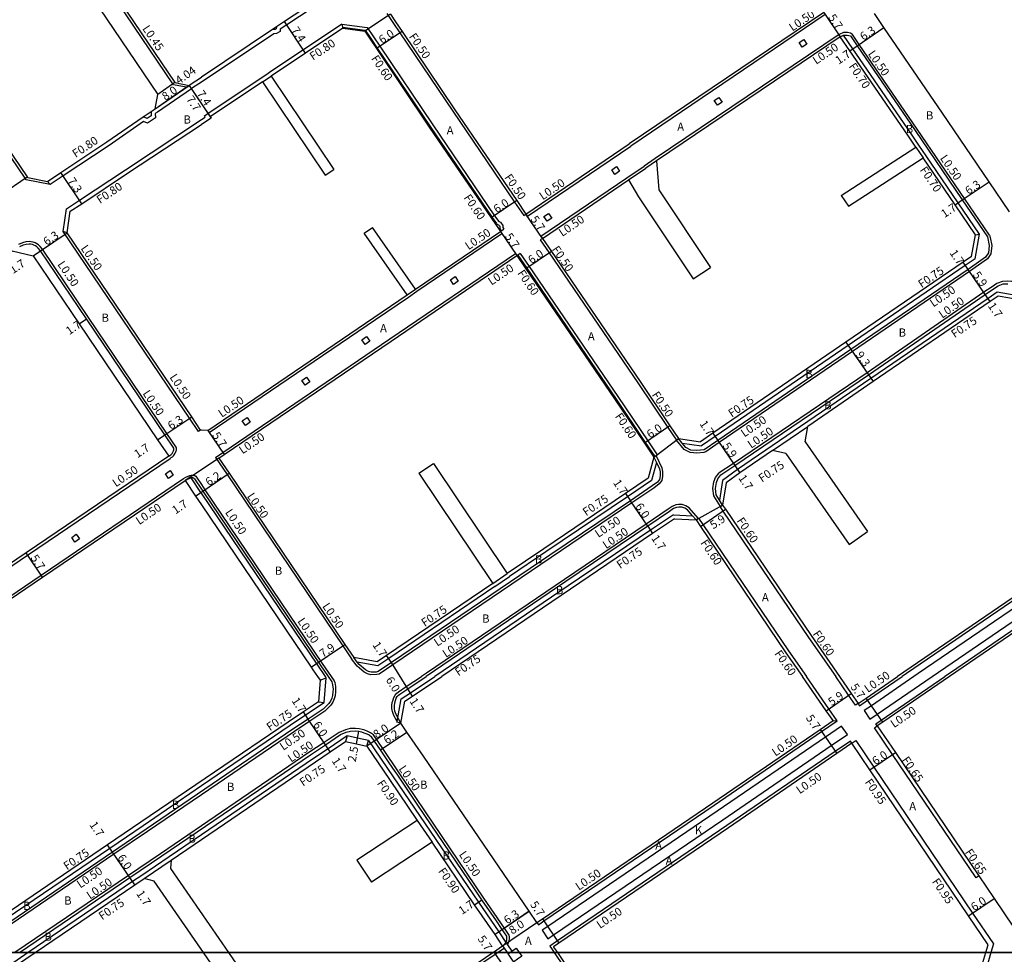
# Model space of a CAD drawing. Units: metres. Extents: x -12000 to -7998, y -111000 to -108000.
# Drawn here: x -10318 to -10127, y -109800 to -109619 of the extents above; entities that cross this region are included whole.
import ezdxf

# ---------------------------------------------------------------- set-up
doc = ezdxf.new("R2010")
doc.units = ezdxf.units.M
doc.header["$LTSCALE"] = 2.5
for name, color, linetype in [('側溝・桝', 7, 'Continuous'), ('図郭', 7, 'Continuous'), ('幅員', 7, 'Continuous'), ('歩道・分離帯・安全施設', 7, 'Continuous'), ('舗装', 7, 'Continuous'), ('道路', 7, 'Continuous')]:
    doc.layers.add(name, color=color, linetype=linetype)

msp = doc.modelspace()

# ---------------------------------------------------------------- linework, layer by layer
at = {"layer": '側溝・桝'}
for points in [[(-10285.69, -109631.64), (-10288.18, -109631.15), (-10306.72, -109603.71), (-10314.55, -109591.93), (-10314.17, -109591.68)], [(-10258.55, -109614.44), (-10266.15, -109619.52), (-10267.42, -109620.37)], [(-10246.69, -109617.29), (-10245.39, -109619.23), (-10244.16, -109621.06), (-10233.88, -109636.32), (-10221.83, -109653.98), (-10220.04, -109656.6)], [(-10161.43, -109617.52), (-10199.26, -109643.09)], [(-10255.45, -109619.35), (-10262.92, -109624.34), (-10269.65, -109628.84)], [(-10255.45, -109619.35), (-10250.54, -109620)], [(-10255.45, -109619.35), (-10255.31, -109619.97), (-10255.26, -109620.18)], [(-10268.7, -109621.23), (-10282.75, -109630.63)], [(-10268.18, -109619.92), (-10268.22, -109620.31), (-10268.38, -109620.42), (-10268.96, -109620.44)], [(-10267.42, -109620.37), (-10267.46, -109620.77), (-10268.13, -109621.21), (-10268.7, -109621.23)], [(-10255.31, -109619.97), (-10250.88, -109620.56)], [(-10250.88, -109620.56), (-10249.79, -109622.19), (-10248.55, -109624.02), (-10238.27, -109639.29), (-10226.21, -109656.96), (-10225.39, -109658.18), (-10225.31, -109658.3)], [(-10250.54, -109620), (-10249.29, -109621.85), (-10248.06, -109623.68), (-10237.77, -109638.95), (-10225.72, -109656.63), (-10224.94, -109657.78)], [(-10158.74, -109621.36), (-10194.5, -109645.54), (-10196.62, -109646.97)], [(-10156.13, -109621.37), (-10156.52, -109621.14), (-10157.07, -109621), (-10157.86, -109621), (-10158.74, -109621.36)], [(-10129.48, -109660.45), (-10134.35, -109653.3), (-10143.52, -109639.81), (-10154.8, -109623.31), (-10156.13, -109621.37)], [(-10131.44, -109660.24), (-10135.59, -109654.14), (-10141.82, -109644.98), (-10143.24, -109642.89), (-10144.8, -109640.6), (-10156.04, -109624.16), (-10157.84, -109621.53)], [(-10312.18, -109650.59), (-10316.83, -109649.67), (-10317.05, -109649.35), (-10328.01, -109633.25), (-10332.74, -109626.32), (-10332.55, -109625.7)], [(-10271.32, -109629.96), (-10269.65, -109628.84)], [(-10282.75, -109630.63), (-10284.47, -109631.77), (-10284.71, -109631.94), (-10291.3, -109636.47), (-10291.72, -109636.76), (-10291.69, -109637.59), (-10293.22, -109638.64), (-10294.01, -109638.33), (-10300.71, -109642.95), (-10309.63, -109648.89), (-10312.18, -109650.59), (-10312.71, -109649.98)], [(-10282.75, -109637.95), (-10282, -109637.46), (-10282.16, -109637.21), (-10281.5, -109636.77), (-10271.32, -109629.96)], [(-10270.88, -109630.62), (-10269.2, -109629.5)], [(-10291.76, -109635.82), (-10285.69, -109631.64), (-10285.17, -109631.28)], [(-10292.54, -109636.35), (-10292.51, -109637.18), (-10293.33, -109637.74), (-10294.11, -109637.43)], [(-10308.85, -109659.94), (-10309.63, -109659.69), (-10309, -109655.32), (-10306.47, -109653.63), (-10297.55, -109647.69), (-10282.75, -109637.95)], [(-10219.35, -109656.73), (-10199.26, -109643.09)], [(-10143.82, -109643.29), (-10142.4, -109645.37)], [(-10194.22, -109645.96), (-10196.33, -109647.39)], [(-10216.71, -109660.62), (-10199.99, -109649.26), (-10196.62, -109646.97)], [(-10199.71, -109649.68), (-10196.33, -109647.39)], [(-10224.94, -109657.78), (-10224.58, -109657.87), (-10224.14, -109658.52), (-10224.14, -109658.95)], [(-10220.04, -109656.6), (-10219.63, -109656.32)], [(-10219.63, -109656.32), (-10219.35, -109656.73)], [(-10282.91, -109698.33), (-10283.33, -109698.61), (-10285.06, -109696.05), (-10309.63, -109659.69)], [(-10225.31, -109658.3), (-10224.95, -109658.39), (-10224.74, -109658.7), (-10224.74, -109659.14)], [(-10224.74, -109659.14), (-10224.44, -109659.59)], [(-10224.6, -109659.7), (-10224.32, -109660.11)], [(-10224.44, -109659.59), (-10223.94, -109659.25)], [(-10224.14, -109658.95), (-10223.94, -109659.25)], [(-10240.84, -109671.34), (-10224.32, -109660.11)], [(-10216.43, -109661.04), (-10216.84, -109661.32)], [(-10216.84, -109661.32), (-10215.1, -109663.86), (-10197.85, -109689.16), (-10192.03, -109697.81), (-10190.36, -109700.29)], [(-10216.71, -109660.62), (-10216.43, -109661.04)], [(-10129.48, -109660.45), (-10129.35, -109660.88), (-10129.02, -109662.44), (-10129.22, -109664.05), (-10129.87, -109665.06), (-10133.36, -109667.51)], [(-10132.28, -109665.01), (-10131.44, -109660.24)], [(-10132.22, -109660.34), (-10131.44, -109660.24)], [(-10333.98, -109734.46), (-10316.57, -109722.66), (-10288.84, -109703.86), (-10288.62, -109703.71), (-10288.38, -109703.53), (-10288.2, -109703.33), (-10288.06, -109703.16), (-10287.88, -109702.86), (-10287.75, -109702.57), (-10287.67, -109702.38), (-10287.63, -109702.24), (-10287.6, -109702), (-10287.61, -109701.88), (-10287.64, -109701.69), (-10289.45, -109699.02), (-10304.71, -109676.43), (-10313.67, -109663.17), (-10314.13, -109662.63), (-10314.45, -109662.33), (-10314.79, -109662.1), (-10315.11, -109661.94), (-10315.5, -109661.78), (-10315.88, -109661.71), (-10316.29, -109661.68), (-10316.9, -109661.73), (-10317.57, -109661.91), (-10318.36, -109662.25)], [(-10280.03, -109703.68), (-10278.59, -109702.7), (-10246.12, -109680.61), (-10221.67, -109663.99)], [(-10221.67, -109663.99), (-10221.39, -109664.41)], [(-10220.73, -109663.96), (-10221.22, -109664.3)], [(-10221.22, -109664.3), (-10219.48, -109666.85), (-10202.24, -109692.14), (-10196.43, -109700.77), (-10194.59, -109703.5)], [(-10220.73, -109663.96), (-10218.99, -109666.51), (-10201.75, -109691.8), (-10195.93, -109700.44), (-10194.09, -109703.17)], [(-10132.28, -109665.01), (-10134.18, -109666.31), (-10156.96, -109681.88), (-10182.86, -109699.58), (-10185.51, -109701.39)], [(-10133.36, -109667.51), (-10156.14, -109683.07), (-10182.04, -109700.78), (-10184.68, -109702.58)], [(-10242.77, -109672.04), (-10241.13, -109670.93)], [(-10128.98, -109670.45), (-10130.58, -109671.54), (-10153.3, -109687.19), (-10179.27, -109704.82), (-10182.08, -109706.69)], [(-10122.8, -109670.46), (-10123.84, -109669.84), (-10125.11, -109669.43), (-10125.89, -109669.37), (-10126.93, -109669.43), (-10128.03, -109669.85), (-10128.98, -109670.45)], [(-10281.23, -109698.81), (-10248.92, -109676.83), (-10242.49, -109672.46)], [(-10242.49, -109672.46), (-10240.84, -109671.34)], [(-10127.96, -109671.51), (-10129.76, -109672.74), (-10152.54, -109688.3), (-10178.47, -109706.03), (-10181.39, -109708.16)], [(-10123.19, -109672.37), (-10127.96, -109671.51)], [(-10171.71, -109702.32), (-10164.84, -109697.62)], [(-10281.52, -109698.4), (-10281.23, -109698.81)], [(-10190.36, -109700.29), (-10189.95, -109700.01)], [(-10184.68, -109702.58), (-10185.06, -109702.68), (-10186.41, -109702.83), (-10187.72, -109702.71), (-10188.87, -109702.13), (-10190.36, -109700.29)], [(-10189.26, -109700.87), (-10185.51, -109701.39)], [(-10280.03, -109703.68), (-10277.77, -109707.01), (-10255.26, -109740.34), (-10253.56, -109742.86)], [(-10194.33, -109703.33), (-10193.22, -109705.71), (-10193.06, -109706.38), (-10193.05, -109707.29), (-10193.22, -109708.14), (-10193.71, -109708.82), (-10194.79, -109709.62)], [(-10194.75, -109703.62), (-10194.59, -109703.5), (-10194.33, -109703.33), (-10194.09, -109703.17)], [(-10389.82, -109771.84), (-10389.54, -109772.26), (-10356.8, -109749.99), (-10333.98, -109734.46), (-10316.57, -109722.66), (-10288.84, -109703.86)], [(-10194.26, -109704.67), (-10195.19, -109708.14)], [(-10343.02, -109746.3), (-10331.42, -109738.41), (-10313.94, -109726.55), (-10286.21, -109707.75), (-10285.78, -109707.52), (-10285.36, -109707.32), (-10285.17, -109707.24), (-10284.98, -109707.17), (-10284.78, -109707.12), (-10284.62, -109707.11), (-10284.48, -109707.1), (-10284.34, -109707.12), (-10284.21, -109707.15), (-10284.03, -109707.21), (-10283.87, -109707.34), (-10283.72, -109707.5), (-10282.75, -109708.94)], [(-10181.79, -109713.21), (-10183.12, -109711.13), (-10183.27, -109709.69), (-10183.09, -109708.41), (-10182.78, -109707.6), (-10182.08, -109706.69)], [(-10386.63, -109776.56), (-10386.91, -109776.15), (-10354.16, -109753.87), (-10331.42, -109738.41), (-10313.94, -109726.55), (-10286.21, -109707.75)], [(-10259.68, -109747.01), (-10258.49, -109746.53), (-10258.65, -109746.3), (-10282.75, -109710.63), (-10282.86, -109710.47), (-10284.77, -109707.64), (-10284.84, -109707.65), (-10284.98, -109707.7), (-10285.15, -109707.78), (-10285.56, -109707.97), (-10285.93, -109708.16)], [(-10282.75, -109708.94), (-10282.07, -109709.94), (-10259.24, -109743.73), (-10257.5, -109746.3)], [(-10195.19, -109708.14), (-10199.86, -109711.3), (-10215.76, -109722.06), (-10222.84, -109726.86)], [(-10181.39, -109708.16), (-10181.99, -109711.97)], [(-10194.79, -109709.62), (-10199.05, -109712.5), (-10214.73, -109723.12), (-10245.52, -109744), (-10248.18, -109745.8), (-10248.67, -109745.92)], [(-10186.14, -109715.51), (-10187.9, -109713.45), (-10188.52, -109713.07), (-10189.24, -109712.85), (-10189.94, -109712.81), (-10190.51, -109712.9), (-10191.2, -109713.18), (-10191.99, -109713.76)], [(-10181.88, -109713.27), (-10181.79, -109713.21), (-10181.38, -109712.93)], [(-10181.88, -109713.27), (-10181.31, -109714.1), (-10164.68, -109738.67), (-10159.39, -109746.31)], [(-10096.77, -109712.42), (-10098, -109713.25), (-10112.93, -109723.36), (-10145.65, -109745.73), (-10146.49, -109746.31)], [(-10191.99, -109713.76), (-10196.24, -109716.64), (-10212.15, -109727.41), (-10238.98, -109745.64), (-10239.97, -109746.3)], [(-10190.96, -109714.82), (-10195.43, -109717.84), (-10211.4, -109728.65), (-10237.35, -109746.3)], [(-10190.96, -109714.82), (-10187.23, -109715.01)], [(-10186.56, -109715.8), (-10186.14, -109715.51), (-10186.06, -109715.46)], [(-10186.06, -109715.46), (-10185.2, -109716.73), (-10168.56, -109741.31), (-10165.1, -109746.31)], [(-10094.12, -109716.3), (-10095.36, -109717.14), (-10110.28, -109727.25), (-10137.04, -109745.54), (-10138.16, -109746.31)], [(-10226.1, -109728.17), (-10223.26, -109726.24)], [(-10225.68, -109728.79), (-10222.84, -109726.86)], [(-10225.68, -109728.79), (-10246.33, -109742.79), (-10248.42, -109744.21)], [(-10248.67, -109745.92), (-10249.78, -109745.94), (-10250.44, -109745.77), (-10251.11, -109745.43), (-10252.45, -109744.27), (-10253.56, -109742.86)], [(-10248.42, -109744.21), (-10252.44, -109743.48)], [(-10257.5, -109746.3), (-10256.96, -109747.11), (-10256.82, -109747.47), (-10256.68, -109748.23), (-10256.65, -109748.73), (-10256.68, -109749.29), (-10256.76, -109750.07), (-10256.94, -109750.66), (-10257.19, -109751.3), (-10257.61, -109751.88), (-10258.74, -109753), (-10261.69, -109754.97), (-10264.67, -109756.97), (-10282.75, -109769.28), (-10293.25, -109776.43), (-10299.76, -109780.85), (-10324.08, -109797.39), (-10327.92, -109800)], [(-10260, -109751.2), (-10258.86, -109751.33), (-10258.49, -109746.53)], [(-10244.71, -109755.07), (-10245.36, -109753.87), (-10245.62, -109753.12), (-10245.69, -109752.52), (-10245.69, -109751.95), (-10245.63, -109751.31), (-10245.48, -109750.82), (-10245.33, -109750.34), (-10245.08, -109749.9), (-10244.77, -109749.52), (-10244.43, -109749.28), (-10242.91, -109748.26), (-10239.97, -109746.3)], [(-10243.99, -109755.33), (-10244.73, -109755.19), (-10244.71, -109755.07), (-10243.88, -109750.66), (-10242.11, -109749.47), (-10237.35, -109746.3)], [(-10159.9, -109754.87), (-10159.12, -109754.94), (-10160.74, -109752.6), (-10165.1, -109746.31)], [(-10155.03, -109751.54), (-10155.52, -109751.88), (-10156.88, -109749.93), (-10159.39, -109746.31)], [(-10155.03, -109751.54), (-10154.75, -109751.96), (-10153.19, -109750.89), (-10146.49, -109746.31)], [(-10151.3, -109755.89), (-10151.58, -109755.48), (-10150.53, -109754.77), (-10138.16, -109746.31)], [(-10330.49, -109800), (-10324.88, -109796.18), (-10320.75, -109793.37), (-10300.58, -109779.65), (-10294.1, -109775.25), (-10282.75, -109767.52), (-10265.48, -109755.77), (-10262.5, -109753.77), (-10258.86, -109751.33)], [(-10217.5, -109794.16), (-10217.22, -109794.57), (-10216.14, -109793.84), (-10183.02, -109771.29), (-10162.12, -109757), (-10159.12, -109754.94)], [(-10223.24, -109798.48), (-10223.14, -109798.35), (-10222.98, -109797.98), (-10222.88, -109797.63), (-10222.85, -109797.41), (-10222.83, -109797.12), (-10222.84, -109796.87), (-10222.88, -109796.6), (-10223.83, -109795.22), (-10227.81, -109789.44), (-10244.28, -109765.02), (-10247.5, -109760.3), (-10249.31, -109757.66), (-10249.86, -109757.23), (-10250.36, -109756.99), (-10251, -109756.74), (-10251.51, -109756.58), (-10252.09, -109756.46), (-10252.78, -109756.38), (-10253.82, -109756.39), (-10254.76, -109756.63), (-10255.99, -109757.18), (-10258.91, -109759.13), (-10261.84, -109761.09), (-10282.75, -109775.33), (-10290.74, -109780.76), (-10296.95, -109784.99), (-10319.03, -109800)], [(-10131.56, -109785.09), (-10132.09, -109785.45), (-10148.31, -109761.47), (-10151.83, -109756.26), (-10151.3, -109755.89)], [(-10254.4, -109757.85), (-10258.11, -109760.34), (-10260.98, -109762.25), (-10282.75, -109777.08), (-10289.06, -109781.38), (-10294.34, -109784.97), (-10296.13, -109786.19), (-10316.45, -109800)], [(-10250.6, -109759.84), (-10250.26, -109758.74), (-10252.38, -109758.28), (-10254.4, -109757.85), (-10254.71, -109758.96)], [(-10250.26, -109758.74), (-10245.44, -109765.8), (-10228.89, -109790.17), (-10224.9, -109795.96), (-10223.44, -109798.2), (-10223.24, -109798.48), (-10222.37, -109799.72)], [(-10156.25, -109759.28), (-10156.53, -109758.87), (-10159.47, -109760.88), (-10180.56, -109775.29), (-10213.5, -109797.72), (-10214.98, -109798.73), (-10214.66, -109799.19), (-10214.12, -109800)], [(-10156.25, -109759.28), (-10155.46, -109758.75), (-10151.96, -109763.93), (-10132.76, -109792.33), (-10128.72, -109798.3), (-10129.21, -109800)], [(-10240.77, -109774.28), (-10237.88, -109778.54)], [(-10293.92, -109785.59), (-10288.64, -109782)], [(-10225.2, -109800), (-10223.89, -109799.11)], [(-10224.18, -109798.7), (-10223.89, -109799.11), (-10223.27, -109800)], [(-10222.77, -109800), (-10222.37, -109799.72), (-10221.54, -109799.13), (-10220.93, -109800)], [(-10316.45, -109800), (-10320.76, -109802.93), (-10340.82, -109816.59), (-10347.78, -109821.31), (-10351.27, -109823.68), (-10352.36, -109828.01), (-10352.4, -109828.16), (-10351.64, -109828.21)], [(-10282.75, -109839.09), (-10265.77, -109827.6), (-10259.87, -109823.61), (-10231.69, -109804.42), (-10225.64, -109800.3), (-10225.2, -109800)], [(-10223.27, -109800), (-10223.1, -109800.23)], [(-10220.93, -109800), (-10220.44, -109800.7), (-10221.26, -109801.28), (-10222, -109801.8), (-10222.11, -109801.65), (-10222.91, -109800.5), (-10223.1, -109800.23), (-10222.77, -109800)], [(-10214.12, -109800), (-10208.76, -109807.96), (-10191.97, -109832.94), (-10188.47, -109838.14), (-10183.26, -109839.49)], [(-10129.21, -109800), (-10130.12, -109803.19), (-10137.47, -109808.22), (-10160.59, -109824.03)]]:
    msp.add_lwpolyline(points, dxfattribs=at)
for points in [[(-10165.89, -109623.86), (-10166.51, -109622.95), (-10165.6, -109622.33), (-10164.98, -109623.24)], [(-10182.41, -109635.15), (-10183.03, -109634.24), (-10182.12, -109633.62), (-10181.5, -109634.53)], [(-10202.34, -109648.61), (-10202.96, -109647.71), (-10202.05, -109647.09), (-10201.43, -109648)], [(-10215.51, -109657.71), (-10216.13, -109656.81), (-10215.22, -109656.19), (-10214.6, -109657.1)], [(-10233.72, -109670.01), (-10234.34, -109669.1), (-10233.43, -109668.48), (-10232.81, -109669.39)], [(-10250.93, -109681.68), (-10251.55, -109680.77), (-10250.64, -109680.15), (-10250.02, -109681.06)], [(-10262.6, -109689.6), (-10263.22, -109688.69), (-10262.31, -109688.07), (-10261.69, -109688.98)], [(-10274.18, -109697.43), (-10274.8, -109696.52), (-10273.89, -109695.91), (-10273.27, -109696.82)], [(-10289.13, -109707.76), (-10289.76, -109706.86), (-10288.86, -109706.23), (-10288.23, -109707.13)], [(-10140.64, -109746.31), (-10109.5, -109725.02), (-10094.57, -109714.91), (-10094.05, -109714.55), (-10095.13, -109712.87), (-10095.69, -109713.25), (-10110.62, -109723.36), (-10143.35, -109745.73), (-10144.19, -109746.31), (-10152.45, -109751.96), (-10153.85, -109752.92), (-10152.73, -109754.57), (-10151.32, -109753.61)], [(-10307.35, -109720.14), (-10307.99, -109719.24), (-10307.09, -109718.6), (-10306.45, -109719.5)], [(-10157.08, -109757.55), (-10158.24, -109755.92), (-10161.39, -109758.07), (-10182.47, -109772.49), (-10215.41, -109794.91), (-10216.48, -109795.64), (-10215.35, -109797.29), (-10214.29, -109796.57), (-10181.35, -109774.14), (-10160.26, -109759.72)]]:
    msp.add_lwpolyline(points, close=True, dxfattribs=at)
at = {"layer": '図郭'}
for points in [[(-10400, -109200), (-9600, -109200), (-9600, -109800), (-10400, -109800)], [(-10400, -109800), (-9600, -109800), (-9600, -110400), (-10400, -110400)]]:
    msp.add_lwpolyline(points, close=True, dxfattribs=at)
at = {"layer": '幅員'}
for points in [[(-10161.71, -109617.1), (-10158.5, -109621.81)], [(-10262.48, -109625.01), (-10266.59, -109618.86)], [(-10243.74, -109620.78), (-10248.72, -109624.13)], [(-10155.22, -109623.6), (-10150.02, -109620.04)], [(-10156.62, -109624.56), (-10155.22, -109623.6)], [(-10287.91, -109630.74), (-10291.22, -109633.07)], [(-10291.76, -109635.82), (-10285.17, -109631.28)], [(-10285.17, -109631.28), (-10281.05, -109637.43)], [(-10285.17, -109631.28), (-10280.89, -109637.68)], [(-10306.02, -109654.3), (-10310.07, -109648.22)], [(-10321.76, -109652.56), (-10316.63, -109649.07)], [(-10134.76, -109653.58), (-10129.55, -109650.03)], [(-10221.42, -109653.7), (-10226.38, -109657.08)], [(-10136.17, -109654.53), (-10134.76, -109653.58)], [(-10216.43, -109661.04), (-10219.63, -109656.32)], [(-10224.6, -109659.7), (-10221.39, -109664.41)], [(-10314.07, -109663.47), (-10308.85, -109659.94)], [(-10315.48, -109664.42), (-10314.07, -109663.47)], [(-10214.69, -109663.58), (-10219.65, -109666.96)], [(-10133.64, -109667.09), (-10134.61, -109665.69)], [(-10130.3, -109671.95), (-10133.64, -109667.09)], [(-10129.34, -109673.35), (-10130.3, -109671.95)], [(-10306.53, -109677.67), (-10305.12, -109676.71)], [(-10157.39, -109681.26), (-10152.11, -109688.92)], [(-10289.87, -109699.3), (-10284.65, -109695.77)], [(-10191.62, -109697.53), (-10196.59, -109700.88)], [(-10291.28, -109700.25), (-10289.87, -109699.3)], [(-10281.52, -109698.4), (-10278.31, -109703.11)], [(-10183.28, -109698.96), (-10182.32, -109700.36)], [(-10182.32, -109700.36), (-10178.99, -109705.24)], [(-10178.99, -109705.24), (-10178.03, -109706.64)], [(-10282.49, -109710.22), (-10277.35, -109706.75)], [(-10283.89, -109711.17), (-10282.49, -109710.22)], [(-10200.28, -109710.68), (-10199.33, -109712.09)], [(-10195.96, -109717.05), (-10199.33, -109712.09)], [(-10185.7, -109717.07), (-10180.81, -109713.76)], [(-10195.96, -109717.05), (-10195.01, -109718.46)], [(-10313.66, -109726.97), (-10316.85, -109722.25)], [(-10261.39, -109744.48), (-10254.84, -109740.06)], [(-10245.81, -109743.59), (-10246.75, -109742.17)], [(-10242.63, -109748.68), (-10245.81, -109743.59)], [(-10241.69, -109750.1), (-10242.63, -109748.68)], [(-10161.24, -109752.94), (-10156.38, -109749.59)], [(-10150.25, -109755.18), (-10153.47, -109750.47)], [(-10261.97, -109754.56), (-10262.92, -109753.15)], [(-10258.64, -109759.55), (-10261.97, -109754.56)], [(-10243.99, -109755.33), (-10250.6, -109759.84)], [(-10252.62, -109759.41), (-10252.17, -109756.95)], [(-10247.91, -109760.58), (-10242.79, -109757.09)], [(-10162.4, -109756.58), (-10159.19, -109761.29)], [(-10257.69, -109760.96), (-10258.64, -109759.55)], [(-10152.74, -109764.46), (-10147.77, -109761.1)], [(-10300.04, -109780.44), (-10301, -109779.03)], [(-10296.67, -109785.4), (-10300.04, -109780.44)], [(-10295.71, -109786.81), (-10296.67, -109785.4)], [(-10229.63, -109790.68), (-10228.23, -109789.72)], [(-10133.54, -109792.86), (-10128.57, -109789.5)], [(-10219.03, -109791.96), (-10225.65, -109796.46)], [(-10224.24, -109795.5), (-10219.03, -109791.96)], [(-10216.43, -109793.42), (-10213.22, -109798.14)], [(-10225.92, -109799.89), (-10225.84, -109800)], [(-10225.84, -109800), (-10222.71, -109804.6)]]:
    msp.add_lwpolyline(points, dxfattribs=at)
at = {"layer": '歩道・分離帯・安全施設'}
for points in [[(-10158.5, -109621.81), (-10157.84, -109621.53), (-10157.76, -109621.5), (-10157.14, -109621.5), (-10156.54, -109621.66), (-10155.22, -109623.6), (-10143.94, -109640.09), (-10134.76, -109653.58), (-10129.89, -109660.73), (-10129.53, -109662.46), (-10129.7, -109663.88), (-10130.24, -109664.71), (-10131.15, -109665.35), (-10133.64, -109667.09), (-10156.42, -109682.66), (-10182.32, -109700.36), (-10184.96, -109702.16), (-10186.42, -109702.33), (-10187.58, -109702.22), (-10188.55, -109701.73), (-10189.26, -109700.87), (-10189.95, -109700.01)], [(-10289.12, -109703.44), (-10288.91, -109703.3), (-10288.72, -109703.16), (-10288.58, -109703.01), (-10288.47, -109702.87), (-10288.32, -109702.63), (-10288.21, -109702.38), (-10288.14, -109702.21), (-10288.12, -109702.13), (-10288.1, -109702.02), (-10288.11, -109701.94), (-10288.11, -109701.89), (-10289.87, -109699.3), (-10305.12, -109676.71), (-10314.07, -109663.47), (-10314.49, -109662.97), (-10314.76, -109662.72), (-10315.04, -109662.53), (-10315.32, -109662.39), (-10315.64, -109662.27), (-10315.95, -109662.2), (-10316.29, -109662.18), (-10316.82, -109662.23), (-10317.4, -109662.39), (-10318.14, -109662.7)], [(-10181.38, -109712.93), (-10181.99, -109711.97), (-10182.63, -109710.96), (-10182.77, -109709.7), (-10182.6, -109708.54), (-10182.34, -109707.84), (-10181.74, -109707.06), (-10178.99, -109705.24), (-10153.02, -109687.6), (-10130.3, -109671.95), (-10128.7, -109670.86), (-10127.81, -109670.3), (-10126.82, -109669.92), (-10125.89, -109669.87)], [(-10194.75, -109703.62), (-10194.26, -109704.67), (-10193.69, -109705.88), (-10193.56, -109706.44), (-10193.55, -109707.25), (-10193.69, -109707.94), (-10194.07, -109708.46), (-10195.07, -109709.2), (-10199.33, -109712.09), (-10215.01, -109722.7), (-10245.81, -109743.59), (-10248.38, -109745.33), (-10248.78, -109745.43), (-10249.72, -109745.44), (-10250.27, -109745.3), (-10250.83, -109745.01), (-10252.08, -109743.92), (-10252.44, -109743.48), (-10253.14, -109742.58)], [(-10285.93, -109708.16), (-10285.56, -109707.97), (-10285.15, -109707.78), (-10284.98, -109707.7), (-10284.84, -109707.65), (-10284.77, -109707.64), (-10284.69, -109707.62), (-10284.59, -109707.6), (-10284.51, -109707.6), (-10284.42, -109707.61), (-10284.34, -109707.63), (-10284.28, -109707.65), (-10284.21, -109707.71), (-10284.11, -109707.81), (-10282.75, -109709.83), (-10282.49, -109710.22), (-10259.66, -109744.01), (-10258.11, -109746.3), (-10257.4, -109747.34), (-10257.31, -109747.6), (-10257.18, -109748.29), (-10257.16, -109748.73), (-10257.18, -109749.25), (-10257.25, -109749.97), (-10257.41, -109750.49), (-10257.63, -109751.06), (-10257.99, -109751.56), (-10259.06, -109752.61), (-10261.97, -109754.56), (-10264.95, -109756.55), (-10293.53, -109776.01), (-10300.04, -109780.44), (-10324.37, -109796.98)], [(-10186.56, -109715.8), (-10187.23, -109715.01), (-10188.23, -109713.84), (-10188.73, -109713.53), (-10189.32, -109713.35), (-10189.92, -109713.31), (-10190.37, -109713.39), (-10190.95, -109713.62), (-10191.71, -109714.17), (-10195.96, -109717.05), (-10211.87, -109727.82), (-10239.07, -109746.3)], [(-10242.63, -109748.68), (-10239.07, -109746.3)], [(-10243.99, -109755.33), (-10244.9, -109753.67), (-10245.13, -109753.01), (-10245.19, -109752.49), (-10245.19, -109751.97), (-10245.14, -109751.41), (-10245, -109750.96), (-10244.87, -109750.53), (-10244.67, -109750.18), (-10244.42, -109749.89), (-10244.15, -109749.69), (-10242.63, -109748.68)], [(-10318.14, -109800), (-10296.67, -109785.4), (-10290.46, -109781.18), (-10261.56, -109761.5), (-10258.64, -109759.55), (-10255.71, -109757.59), (-10254.6, -109757.11), (-10253.76, -109756.89), (-10252.8, -109756.88), (-10252.17, -109756.95), (-10251.64, -109757.07), (-10251.17, -109757.22), (-10250.56, -109757.45), (-10250.13, -109757.66), (-10249.67, -109758.01)], [(-10246.23, -109763.06), (-10247.91, -109760.58), (-10249.67, -109758.01)], [(-10245.07, -109764.75), (-10246.23, -109763.06)], [(-10240.51, -109771.5), (-10244.7, -109765.3), (-10245.07, -109764.75)], [(-10230.84, -109785.85), (-10240.51, -109771.5)], [(-10225.39, -109793.84), (-10228.23, -109789.72), (-10230.84, -109785.85)], [(-10224.18, -109798.7), (-10223.83, -109798.42), (-10223.57, -109798.09), (-10223.45, -109797.81), (-10223.37, -109797.53), (-10223.35, -109797.36), (-10223.33, -109797.11), (-10223.34, -109796.92), (-10223.36, -109796.79), (-10224.24, -109795.5), (-10225.39, -109793.84)]]:
    msp.add_lwpolyline(points, dxfattribs=at)
at = {"layer": '舗装'}
for points in [[(-10246, -109617.42), (-10251, -109620.75)], [(-10291.76, -109635.82), (-10285.17, -109631.28)], [(-10194.59, -109703.5), (-10189.95, -109700.01)], [(-10279.34, -109703.81), (-10282.75, -109706.07), (-10285.93, -109708.16)], [(-10186.56, -109715.8), (-10181.38, -109712.93)], [(-10224.18, -109798.7), (-10217.5, -109794.16)]]:
    msp.add_lwpolyline(points, dxfattribs=at)
at = {"layer": '道路'}
for points in [[(-10314.17, -109591.68), (-10306.35, -109603.46), (-10287.91, -109630.74), (-10285.17, -109631.28), (-10284.92, -109631.11), (-10282.75, -109629.66)], [(-10319.61, -109595.42), (-10311.81, -109607.17), (-10309.68, -109605.72), (-10291.22, -109633.07)], [(-10259.29, -109613.97), (-10266.59, -109618.86), (-10268.18, -109619.92), (-10268.96, -109620.44), (-10282.75, -109629.66)], [(-10246, -109617.42), (-10244.98, -109618.95), (-10243.74, -109620.78), (-10233.47, -109636.04), (-10221.42, -109653.7), (-10219.63, -109656.32)], [(-10161.71, -109617.1), (-10199.54, -109642.67)], [(-10125.58, -109655.87), (-10129.55, -109650.03), (-10138.63, -109636.69), (-10150.02, -109620.04), (-10151.87, -109617.33)], [(-10335.74, -109621.1), (-10332.55, -109625.7), (-10327.6, -109632.97), (-10316.63, -109649.07), (-10316.53, -109649.22), (-10312.71, -109649.98), (-10310.07, -109648.22), (-10301.16, -109642.28), (-10294.11, -109637.43), (-10292.54, -109636.35), (-10291.76, -109635.82), (-10291.22, -109633.07)], [(-10255.26, -109620.18), (-10262.48, -109625.01), (-10269.2, -109629.5)], [(-10255.26, -109620.18), (-10251, -109620.75)], [(-10251, -109620.75), (-10249.95, -109622.3), (-10248.72, -109624.13), (-10238.44, -109639.4), (-10226.38, -109657.08), (-10225.55, -109658.29), (-10224.99, -109659.13), (-10224.6, -109659.7)], [(-10158.5, -109621.81), (-10194.22, -109645.96)], [(-10143.82, -109643.29), (-10145.38, -109641), (-10156.62, -109624.56), (-10158.5, -109621.81)], [(-10270.88, -109630.62), (-10281.05, -109637.43), (-10280.89, -109637.68), (-10282.75, -109638.91)], [(-10270.88, -109630.62), (-10258.67, -109648.78)], [(-10269.2, -109629.5), (-10257, -109647.66)], [(-10282.91, -109698.33), (-10284.65, -109695.77), (-10308.85, -109659.94), (-10308.26, -109655.78), (-10306.02, -109654.3), (-10297.11, -109648.36), (-10282.75, -109638.91)], [(-10219.63, -109656.32), (-10199.54, -109642.67)], [(-10158.3, -109652.7), (-10143.82, -109643.29)], [(-10194.22, -109645.96), (-10193.82, -109651.63), (-10183.77, -109666.7)], [(-10156.93, -109654.81), (-10142.4, -109645.37)], [(-10132.22, -109660.34), (-10136.17, -109654.53), (-10142.4, -109645.37)], [(-10258.67, -109648.78), (-10257, -109647.66)], [(-10216.43, -109661.04), (-10199.71, -109649.68)], [(-10199.71, -109649.68), (-10197.74, -109652.97), (-10187.1, -109668.91)], [(-10158.3, -109652.7), (-10156.93, -109654.81)], [(-10251.11, -109660.04), (-10249.47, -109658.9)], [(-10241.13, -109670.93), (-10249.47, -109658.9)], [(-10241.13, -109670.93), (-10224.6, -109659.7)], [(-10242.77, -109672.04), (-10251.11, -109660.04)], [(-10216.43, -109661.04), (-10214.69, -109663.58), (-10197.44, -109688.88), (-10191.62, -109697.53), (-10189.95, -109700.01)], [(-10132.97, -109664.57), (-10132.22, -109660.34)], [(-10279.34, -109703.81), (-10278.31, -109703.11), (-10245.84, -109681.02), (-10221.39, -109664.41)], [(-10221.39, -109664.41), (-10219.65, -109666.96), (-10202.41, -109692.25), (-10196.59, -109700.88), (-10194.75, -109703.62)], [(-10132.97, -109664.57), (-10134.61, -109665.69), (-10157.39, -109681.26), (-10183.28, -109698.96), (-10185.69, -109700.61)], [(-10187.1, -109668.91), (-10183.77, -109666.7)], [(-10281.52, -109698.4), (-10249.2, -109676.42), (-10242.77, -109672.04)], [(-10127.79, -109672.3), (-10129.34, -109673.35), (-10152.11, -109688.92), (-10164.84, -109697.62)], [(-10123.56, -109673.06), (-10125.54, -109672.71), (-10127.79, -109672.3)], [(-10165.35, -109700.63), (-10164.84, -109697.62)], [(-10282.75, -109698.34), (-10282.91, -109698.33)], [(-10281.52, -109698.4), (-10282.75, -109698.34)], [(-10189.95, -109700.01), (-10185.69, -109700.61)], [(-10165.35, -109700.63), (-10153.18, -109718.1)], [(-10194.75, -109703.62), (-10195.84, -109707.67)], [(-10171.71, -109702.32), (-10178.03, -109706.64), (-10180.7, -109708.58)], [(-10169.07, -109702.92), (-10171.71, -109702.32)], [(-10169.07, -109702.92), (-10156.76, -109720.59)], [(-10279.34, -109703.81), (-10277.35, -109706.75), (-10254.84, -109740.06), (-10253.14, -109742.58)], [(-10240.45, -109706.74), (-10237.59, -109704.83)], [(-10237.59, -109704.83), (-10223.26, -109726.24)], [(-10240.45, -109706.74), (-10226.1, -109728.17)], [(-10386.63, -109776.56), (-10353.88, -109754.29), (-10331.14, -109738.82), (-10313.66, -109726.97), (-10285.93, -109708.16), (-10283.89, -109711.17), (-10282.75, -109712.87)], [(-10195.84, -109707.67), (-10200.28, -109710.68), (-10216.18, -109721.44), (-10223.26, -109726.24)], [(-10180.7, -109708.58), (-10181.38, -109712.93)], [(-10282.75, -109712.87), (-10261.39, -109744.48), (-10261.07, -109744.96), (-10260.16, -109746.3)], [(-10181.38, -109712.93), (-10180.81, -109713.76), (-10164.18, -109738.33), (-10158.66, -109746.31)], [(-10097.05, -109712.01), (-10098.28, -109712.84), (-10113.21, -109722.95), (-10147.37, -109746.31)], [(-10190.75, -109715.58), (-10195.01, -109718.46), (-10210.98, -109729.27), (-10236, -109746.3)], [(-10190.75, -109715.58), (-10186.56, -109715.8)], [(-10186.56, -109715.8), (-10185.7, -109717.07), (-10169.06, -109741.65), (-10165.83, -109746.31)], [(-10093.84, -109716.72), (-10095.08, -109717.56), (-10110, -109727.66), (-10137.28, -109746.31)], [(-10156.76, -109720.59), (-10153.18, -109718.1)], [(-10226.1, -109728.17), (-10246.75, -109742.17), (-10248.59, -109743.42)], [(-10248.59, -109743.42), (-10253.14, -109742.58)], [(-10260.16, -109746.3), (-10259.68, -109747.01), (-10260, -109751.2), (-10262.92, -109753.15), (-10265.9, -109755.14), (-10294.52, -109774.63), (-10301, -109779.03), (-10321.17, -109792.75)], [(-10217.5, -109794.16), (-10219.03, -109791.96), (-10239.57, -109761.81), (-10242.79, -109757.09), (-10243.99, -109755.33), (-10243.21, -109751.1), (-10241.69, -109750.1), (-10236, -109746.3)], [(-10217.5, -109794.16), (-10216.43, -109793.42), (-10183.3, -109770.87), (-10162.4, -109756.58), (-10159.9, -109754.87), (-10161.24, -109752.94), (-10165.83, -109746.31)], [(-10158.66, -109746.31), (-10156.38, -109749.59), (-10155.03, -109751.54), (-10153.47, -109750.47), (-10147.37, -109746.31)], [(-10137.28, -109746.31), (-10150.25, -109755.18), (-10151.3, -109755.89), (-10147.77, -109761.1), (-10131.56, -109785.09), (-10128.57, -109789.5), (-10124.83, -109795.03), (-10122.07, -109795.28), (-10120.44, -109795.42), (-10120.14, -109795.21), (-10115.37, -109791.97), (-10072.81, -109763.03), (-10068.12, -109759.84)], [(-10288.64, -109782), (-10260.56, -109762.88), (-10257.69, -109760.96), (-10254.71, -109758.96), (-10252.62, -109759.41), (-10250.6, -109759.84), (-10246.18, -109766.31), (-10240.77, -109774.28)], [(-10130.19, -109800), (-10129.75, -109798.46), (-10133.54, -109792.86), (-10152.74, -109764.46), (-10156.25, -109759.28), (-10159.19, -109761.29), (-10180.27, -109775.71), (-10213.22, -109798.14), (-10214.28, -109798.86), (-10214.25, -109798.91), (-10213.52, -109800)], [(-10240.77, -109774.28), (-10252.51, -109781.99)], [(-10237.88, -109778.54), (-10249.69, -109786.29)], [(-10226.08, -109800), (-10225.92, -109799.89), (-10224.18, -109798.7), (-10225.65, -109796.46), (-10229.63, -109790.68), (-10237.88, -109778.54)], [(-10288.64, -109782), (-10288.75, -109783.65), (-10277.49, -109800)], [(-10252.51, -109781.99), (-10249.69, -109786.29)], [(-10315.12, -109800), (-10295.71, -109786.81), (-10293.92, -109785.59)], [(-10282.35, -109800), (-10291.93, -109786.08), (-10293.92, -109785.59)], [(-10351.64, -109828.21), (-10350.61, -109824.14), (-10347.35, -109821.93), (-10340.4, -109817.21), (-10320.34, -109803.55), (-10315.12, -109800)], [(-10266.06, -109827.19), (-10265.67, -109824.24), (-10282.35, -109800)], [(-10277.49, -109800), (-10262.23, -109822.18), (-10260.15, -109823.19)], [(-10260.15, -109823.19), (-10231.97, -109804.01), (-10226.08, -109800)], [(-10213.52, -109800), (-10208.35, -109807.69), (-10191.56, -109832.66), (-10188.16, -109837.71), (-10184, -109838.78), (-10177.26, -109834.22), (-10166.46, -109826.9), (-10161.12, -109823.25), (-10156.21, -109819.89)], [(-10150.43, -109815.94), (-10138.01, -109807.43), (-10130.94, -109802.6), (-10130.19, -109800)]]:
    msp.add_lwpolyline(points, dxfattribs=at)
msp.add_lwpolyline([(-10289.12, -109703.44), (-10316.85, -109722.25), (-10334.26, -109734.05), (-10357.08, -109749.57), (-10389.82, -109771.84), (-10390.08, -109771.47), (-10396.9, -109761.42), (-10391.84, -109753.9), (-10379.19, -109735.1), (-10362.24, -109709.35), (-10356.02, -109699.94), (-10355.85, -109700.05), (-10349.46, -109690.39), (-10345.42, -109684.47), (-10344.99, -109683.48), (-10341.89, -109678.73), (-10341.44, -109678.41), (-10336.21, -109674.83), (-10319.58, -109663.49), (-10315.48, -109664.42), (-10306.53, -109677.67), (-10291.28, -109700.25)], close=True, dxfattribs=at)

# ---------------------------------------------------------------- texts
at = {"layer": '側溝・桝'}
for s, rotation, p in [('L0.50', 34.0596, (-10167.8, -109620.83)), ('L0.45', 304.0503, (-10294.32, -109620.25)), ('F0.50', 303.9505, (-10242.46, -109621.78)), ('F0.80', 33.7698, (-10261.05, -109626.5)), ('L0.50', 34.0597, (-10163.19, -109627.29)), ('L0.50', 304.355, (-10153.2, -109625.15)), ('F0.60', 303.9505, (-10249.81, -109626.06)), ('F0.70', 304.3589, (-10156.94, -109627.59)), ('F0.80', 33.6661, (-10307.22, -109645.42)), ('L0.50', 304.2366, (-10139.17, -109645.45)), ('F0.70', 304.3589, (-10143.1, -109647.74)), ('F0.50', 304.3088, (-10223.9, -109649.19)), ('L0.50', 34.1928, (-10216.37, -109653.67)), ('F0.80', 33.6684, (-10302.49, -109654.37)), ('F0.60', 304.3088, (-10231.81, -109653.13)), ('L0.50', 34.1927, (-10212.58, -109660.78)), ('L0.50', 34.1932, (-10230.8, -109663.37)), ('L0.50', 304.0442, (-10306.3, -109662.99)), ('F0.50', 304.2825, (-10214.66, -109663.18)), ('L0.50', 304.0442, (-10310.83, -109666.11)), ('L0.50', 34.1923, (-10226.34, -109670.26)), ('F0.60', 304.2825, (-10221.38, -109667.83)), ('F0.75', 34.3606, (-10142.67, -109670.78)), ('L0.50', 34.3619, (-10140.39, -109674.5)), ('L0.50', 34.5471, (-10138.68, -109676.69)), ('F0.75', 34.0978, (-10136.26, -109680.49)), ('L0.50', 304.0442, (-10289.02, -109688.07)), ('L0.50', 304.0442, (-10294.25, -109691.22)), ('L0.50', 34.2297, (-10278.8, -109695.97)), ('F0.50', 303.9583, (-10195.23, -109691.48)), ('F0.75', 34.3606, (-10179.61, -109695.94)), ('F0.60', 303.9583, (-10202.4, -109695.67)), ('L0.50', 34.3619, (-10177.16, -109699.8)), ('L0.50', 34.1804, (-10175.84, -109702)), ('L0.50', 34.2297, (-10274.77, -109703.09)), ('L0.50', 34.1404, (-10299.4, -109709.5)), ('F0.75', 34.0978, (-10173.73, -109708.57)), ('L0.50', 304.0442, (-10273.95, -109711.2)), ('F0.75', 34.0982, (-10207.93, -109715.14)), ('L0.50', 34.1404, (-10294.85, -109716.84)), ('L0.50', 304.0442, (-10278.22, -109714.36)), ('L0.50', 34.0968, (-10205.55, -109719.34)), ('F0.60', 304.0942, (-10178.73, -109715.99)), ('L0.50', 34.098, (-10204.05, -109721.53)), ('F0.60', 304.0931, (-10185.77, -109720.3)), ('F0.75', 34.0978, (-10201.33, -109725.4)), ('L0.50', 304.0442, (-10259.31, -109732.62)), ('F0.75', 34.1445, (-10239.32, -109736.68)), ('L0.50', 304.0442, (-10264.15, -109735.53)), ('L0.50', 34.1099, (-10236.87, -109740.51)), ('F0.60', 304.6987, (-10163.93, -109738)), ('L0.50', 34.1099, (-10235.2, -109742.7)), ('F0.75', 34.2435, (-10232.77, -109746.27)), ('F0.60', 304.7005, (-10171.38, -109741.84)), ('L0.50', 34.3576, (-10153.15, -109749.5)), ('F0.75', 34.2518, (-10269.42, -109756.95)), ('L0.50', 34.3606, (-10148.05, -109756.35)), ('L0.50', 34.2518, (-10266.85, -109760.75)), ('L0.50', 34.2528, (-10265.3, -109763.06)), ('L0.50', 34.3601, (-10171.11, -109761.9)), ('F0.65', 304.068, (-10146.61, -109762.51)), ('F0.75', 34.2531, (-10262.99, -109767.72)), ('L0.50', 303.9906, (-10244.46, -109764.23)), ('L0.50', 34.3602, (-10166.4, -109769.21)), ('F0.90', 304.1851, (-10248.67, -109767.07)), ('F0.95', 304.068, (-10153.81, -109766.84)), ('F0.75', 34.208, (-10308.91, -109784)), ('L0.50', 304.5557, (-10232.75, -109780.92)), ('F0.65', 304.068, (-10134.32, -109780.47)), ('L0.50', 34.209, (-10306.31, -109787.55)), ('F0.90', 304.5557, (-10236.78, -109784.16)), ('L0.50', 34.2496, (-10209.34, -109787.98)), ('L0.50', 34.2078, (-10304.42, -109789.71)), ('F0.95', 304.068, (-10140.74, -109786.2)), ('F0.75', 34.208, (-10302.07, -109793.74)), ('L0.50', 34.2489, (-10205.23, -109795.42))]:
    msp.add_text(s, height=1.6, rotation=rotation, dxfattribs=at).set_placement(p)
at = {"layer": '幅員'}
for s, rotation, p in [('5.7', 304.3588, (-10160.93, -109618.08)), ('7.4', 303.777, (-10265.34, -109620.55)), ('6.0', 33.9504, (-10247.61, -109623.27)), ('6.3', 34.3625, (-10153.99, -109622.64)), ('1.7', 34.3625, (-10158.8, -109627.28)), ('4.04', 35.0989, (-10287.11, -109631.16)), ('8.0', 34.5277, (-10289.76, -109634.31)), ('7.4', 303.777, (-10283.72, -109632.91)), ('7.7', 304.1611, (-10285.77, -109633.97)), ('7.3', 303.6684, (-10308.85, -109649.87)), ('6.3', 34.2328, (-10133.54, -109652.62)), ('6.0', 34.2726, (-10225.28, -109656.21)), ('1.7', 34.2328, (-10138.23, -109657.13)), ('5.7', 304.193, (-10218.84, -109657.3)), ('6.3', 34.0442, (-10312.85, -109662.52)), ('5.7', 304.3221, (-10223.81, -109660.68)), ('6.0', 34.2824, (-10218.55, -109666.09)), ('1.7', 304.5352, (-10137.31, -109663.89)), ('1.7', 34.0442, (-10319.39, -109668.02)), ('5.9', 304.5352, (-10132.8, -109668.15)), ('1.7', 304.5352, (-10129.87, -109674.19)), ('1.7', 34.0442, (-10308.46, -109679.91)), ('9.3', 304.5332, (-10155.58, -109683.71)), ('6.3', 34.0442, (-10288.64, -109698.35)), ('6.0', 33.9583, (-10195.49, -109700.02)), ('1.7', 304.3287, (-10185.95, -109697.12)), ('5.7', 304.2284, (-10280.73, -109699.38)), ('1.7', 34.0442, (-10295.18, -109703.85)), ('5.9', 304.3287, (-10181.48, -109701.42)), ('6.2', 34.1064, (-10281.3, -109709.3)), ('1.7', 304.3287, (-10178.4, -109707.68)), ('1.7', 304.0972, (-10202.76, -109708.6)), ('1.7', 34.0442, (-10287.8, -109714.78)), ('6.0', 304.0972, (-10198.46, -109713.19)), ('5.9', 34.0949, (-10183.18, -109717.68)), ('1.7', 304.0972, (-10195.34, -109719.38)), ('5.7', 304.1402, (-10316.07, -109723.23)), ('7.9', 34.0442, (-10259.13, -109742.69)), ('1.7', 303.6685, (-10249.55, -109740.15)), ('6.0', 301.9047, (-10246.97, -109746.93)), ('5.7', 304.3599, (-10156.6, -109748.3)), ('5.9', 34.6986, (-10160.18, -109752.09)), ('1.7', 303.7732, (-10265.28, -109751.01)), ('1.7', 303.6685, (-10242.35, -109751.1)), ('6.0', 303.7751, (-10261.11, -109755.67)), ('5.7', 304.3605, (-10165.26, -109754.36)), ('8.0', 34.3192, (-10248.67, -109758.41)), ('6.2', 34.3192, (-10246.66, -109759.52)), ('2.5', 79.4574, (-10252.76, -109763.02)), ('6.0', 34.068, (-10151.64, -109763.6)), ('1.7', 303.76, (-10257.49, -109762.69)), ('1.7', 304.208, (-10304.61, -109775.14)), ('6.0', 304.2086, (-10299.17, -109781.54)), ('1.7', 304.2081, (-10295.5, -109788.54)), ('1.7', 34.1851, (-10232.08, -109792.7)), ('5.7', 304.2501, (-10218.91, -109790.64)), ('6.0', 34.0688, (-10132.44, -109791.99)), ('6.3', 34.1851, (-10223.27, -109794.55)), ('8.0', 34.1851, (-10222.28, -109796.53)), ('5.7', 304.2504, (-10229.11, -109797.32))]:
    msp.add_text(s, height=1.6, rotation=rotation, dxfattribs=at).set_placement(p)
at = {"layer": '舗装'}
for s, p in [('B', (-10141.83, -109637.92)), ('B', (-10286.24, -109638.72)), ('A', (-10190.21, -109640.12)), ('A', (-10235.05, -109640.82)), ('B', (-10145.76, -109640.57)), ('B', (-10302.17, -109677.28)), ('A', (-10248.01, -109679.32)), ('B', (-10147.14, -109680.17)), ('A', (-10207.59, -109680.9)), ('B', (-10165.29, -109688.22)), ('B', (-10161.61, -109694.33)), ('B', (-10217.88, -109724.28)), ('B', (-10268.47, -109726.49)), ('B', (-10213.81, -109730.27)), ('A', (-10173.74, -109731.67)), ('B', (-10228.16, -109735.81)), ('B', (-10277.78, -109768.54)), ('B', (-10240.23, -109768.13)), ('B', (-10288.5, -109772.04)), ('A', (-10145.08, -109772.31)), ('K', (-10186.79, -109776.96)), ('B', (-10285.28, -109778.64)), ('A', (-10194.48, -109779.95)), ('B', (-10235.85, -109781.9)), ('A', (-10192.46, -109782.91)), ('B', (-10309.44, -109790.66)), ('B', (-10317.42, -109791.7)), ('B', (-10313.29, -109797.7)), ('A', (-10219.84, -109798.49))]:
    msp.add_text(s, height=1.6, dxfattribs=at).set_placement(p)

doc.saveas('drawing.dxf')
